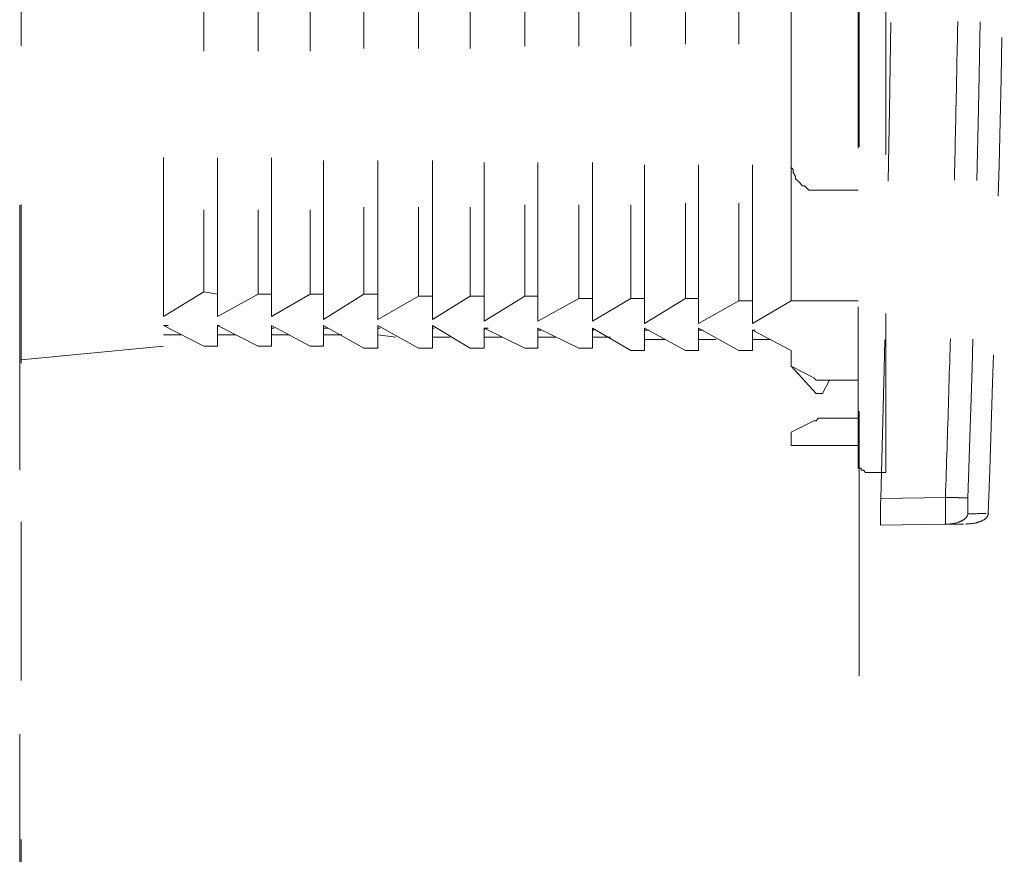
# Model space of a CAD drawing. Units: millimetres. Extents: x 0 to 250, y -250 to 0.
# Drawn here: x 55 to 62, y -135 to -129 of the extents above; entities that cross this region are included whole.
import ezdxf

# ---------------------------------------------------------------- set-up
doc = ezdxf.new("R2010")
doc.units = ezdxf.units.MM
doc.header["$MEASUREMENT"] = 0
for name, pattern in [('AI-Linetype-1283', [2.116667, 1.058333, -1.058333]), ('AI-Linetype-1284', [2.116667, 1.058333, -1.058333]), ('AI-Linetype-1285', [2.116667, 1.058333, -1.058333]), ('AI-Linetype-1286', [2.116667, 1.058333, -1.058333]), ('AI-Linetype-1287', [2.116667, 1.058333, -1.058333]), ('AI-Linetype-1288', [2.116667, 1.058333, -1.058333]), ('AI-Linetype-1289', [2.116667, 1.058333, -1.058333]), ('AI-Linetype-1290', [2.116667, 1.058333, -1.058333]), ('AI-Linetype-1291', [2.116667, 1.058333, -1.058333]), ('AI-Linetype-1292', [2.116667, 1.058333, -1.058333]), ('AI-Linetype-1293', [2.116667, 1.058333, -1.058333]), ('AI-Linetype-1294', [2.116667, 1.058333, -1.058333]), ('AI-Linetype-1295', [2.116667, 1.058333, -1.058333]), ('AI-Linetype-1296', [2.116667, 1.058333, -1.058333]), ('AI-Linetype-1297', [2.116667, 1.058333, -1.058333]), ('AI-Linetype-1298', [2.116667, 1.058333, -1.058333]), ('AI-Linetype-1299', [2.116667, 1.058333, -1.058333]), ('AI-Linetype-1300', [2.116667, 1.058333, -1.058333]), ('AI-Linetype-1301', [2.116667, 1.058333, -1.058333]), ('AI-Linetype-1302', [2.116667, 1.058333, -1.058333]), ('AI-Linetype-1303', [2.116667, 1.058333, -1.058333]), ('AI-Linetype-1304', [2.116667, 1.058333, -1.058333]), ('AI-Linetype-1305', [2.116667, 1.058333, -1.058333]), ('AI-Linetype-1306', [2.116667, 1.058333, -1.058333]), ('AI-Linetype-1307', [2.116667, 1.058333, -1.058333]), ('AI-Linetype-1308', [2.116667, 1.058333, -1.058333]), ('AI-Linetype-1309', [2.116667, 1.058333, -1.058333]), ('AI-Linetype-1310', [2.116667, 1.058333, -1.058333]), ('AI-Linetype-1311', [2.116667, 1.058333, -1.058333]), ('AI-Linetype-1312', [2.116667, 1.058333, -1.058333]), ('AI-Linetype-1313', [2.116667, 1.058333, -1.058333]), ('AI-Linetype-1314', [2.116667, 1.058333, -1.058333]), ('AI-Linetype-1315', [2.116667, 1.058333, -1.058333]), ('AI-Linetype-1316', [2.116667, 1.058333, -1.058333]), ('AI-Linetype-1317', [2.116667, 1.058333, -1.058333]), ('AI-Linetype-1318', [2.116667, 1.058333, -1.058333]), ('AI-Linetype-1319', [2.116667, 1.058333, -1.058333]), ('AI-Linetype-1320', [2.116667, 1.058333, -1.058333]), ('AI-Linetype-1321', [2.116667, 1.058333, -1.058333]), ('AI-Linetype-1322', [2.116667, 1.058333, -1.058333]), ('AI-Linetype-1323', [2.116667, 1.058333, -1.058333]), ('AI-Linetype-1324', [2.116667, 1.058333, -1.058333]), ('AI-Linetype-1325', [2.116667, 1.058333, -1.058333]), ('AI-Linetype-1326', [2.116667, 1.058333, -1.058333]), ('AI-Linetype-1327', [2.116667, 1.058333, -1.058333]), ('AI-Linetype-1328', [2.116667, 1.058333, -1.058333]), ('AI-Linetype-1329', [2.116667, 1.058333, -1.058333]), ('AI-Linetype-1331', [2.116667, 1.058333, -1.058333]), ('AI-Linetype-1332', [2.116667, 1.058333, -1.058333]), ('AI-Linetype-1333', [2.116667, 1.058333, -1.058333]), ('AI-Linetype-1334', [2.116667, 1.058333, -1.058333]), ('AI-Linetype-1335', [2.116667, 1.058333, -1.058333]), ('AI-Linetype-1336', [2.116667, 1.058333, -1.058333]), ('AI-Linetype-1337', [2.116667, 1.058333, -1.058333]), ('AI-Linetype-1362', [2.116667, 1.058333, -1.058333]), ('AI-Linetype-1363', [2.116667, 1.058333, -1.058333]), ('AI-Linetype-1364', [2.116667, 1.058333, -1.058333]), ('AI-Linetype-1365', [2.116667, 1.058333, -1.058333]), ('AI-Linetype-1366', [2.116667, 1.058333, -1.058333]), ('AI-Linetype-1367', [2.116667, 1.058333, -1.058333]), ('AI-Linetype-1369', [2.116667, 1.058333, -1.058333]), ('AI-Linetype-1370', [2.116667, 1.058333, -1.058333]), ('AI-Linetype-1371', [2.116667, 1.058333, -1.058333]), ('AI-Linetype-1372', [2.116667, 1.058333, -1.058333]), ('AI-Linetype-1373', [2.116667, 1.058333, -1.058333]), ('AI-Linetype-1374', [2.116667, 1.058333, -1.058333]), ('AI-Linetype-1375', [2.116667, 1.058333, -1.058333]), ('AI-Linetype-1379', [2.116667, 1.058333, -1.058333]), ('AI-Linetype-1396', [2.116667, 1.058333, -1.058333]), ('AI-Linetype-1397', [2.116667, 1.058333, -1.058333]), ('AI-Linetype-1398', [2.116667, 1.058333, -1.058333]), ('AI-Linetype-1399', [2.116667, 1.058333, -1.058333]), ('AI-Linetype-1400', [2.116667, 1.058333, -1.058333]), ('AI-Linetype-1401', [2.116667, 1.058333, -1.058333]), ('AI-Linetype-1405', [2.116667, 1.058333, -1.058333]), ('AI-Linetype-1406', [2.116667, 1.058333, -1.058333]), ('AI-Linetype-1407', [2.116667, 1.058333, -1.058333]), ('AI-Linetype-1410', [2.116667, 1.058333, -1.058333]), ('AI-Linetype-1411', [2.116667, 1.058333, -1.058333]), ('AI-Linetype-1412', [2.116667, 1.058333, -1.058333]), ('AI-Linetype-1415', [2.116667, 1.058333, -1.058333]), ('AI-Linetype-1416', [2.116667, 1.058333, -1.058333]), ('AI-Linetype-1417', [2.116667, 1.058333, -1.058333]), ('AI-Linetype-1420', [2.116667, 1.058333, -1.058333]), ('AI-Linetype-1421', [2.116667, 1.058333, -1.058333]), ('AI-Linetype-1422', [2.116667, 1.058333, -1.058333]), ('AI-Linetype-1425', [2.116667, 1.058333, -1.058333]), ('AI-Linetype-1426', [2.116667, 1.058333, -1.058333]), ('AI-Linetype-1427', [2.116667, 1.058333, -1.058333]), ('AI-Linetype-1430', [2.116667, 1.058333, -1.058333]), ('AI-Linetype-1431', [2.116667, 1.058333, -1.058333]), ('AI-Linetype-1432', [2.116667, 1.058333, -1.058333]), ('AI-Linetype-1435', [2.116667, 1.058333, -1.058333]), ('AI-Linetype-1436', [2.116667, 1.058333, -1.058333]), ('AI-Linetype-1437', [2.116667, 1.058333, -1.058333]), ('AI-Linetype-1440', [2.116667, 1.058333, -1.058333]), ('AI-Linetype-1441', [2.116667, 1.058333, -1.058333]), ('AI-Linetype-1442', [2.116667, 1.058333, -1.058333]), ('AI-Linetype-1445', [2.116667, 1.058333, -1.058333]), ('AI-Linetype-1446', [2.116667, 1.058333, -1.058333]), ('AI-Linetype-1453', [2.116667, 1.058333, -1.058333]), ('AI-Linetype-1456', [2.116667, 1.058333, -1.058333]), ('AI-Linetype-1457', [2.116667, 1.058333, -1.058333]), ('AI-Linetype-1458', [2.116667, 1.058333, -1.058333]), ('AI-Linetype-1461', [2.116667, 1.058333, -1.058333]), ('AI-Linetype-1462', [2.116667, 1.058333, -1.058333]), ('AI-Linetype-1463', [2.116667, 1.058333, -1.058333]), ('AI-Linetype-1465', [2.116667, 1.058333, -1.058333]), ('AI-Linetype-1472', [2.116667, 1.058333, -1.058333]), ('AI-Linetype-1477', [2.116667, 1.058333, -1.058333]), ('AI-Linetype-1478', [2.116667, 1.058333, -1.058333]), ('AI-Linetype-1479', [2.116667, 1.058333, -1.058333]), ('AI-Linetype-1480', [2.116667, 1.058333, -1.058333]), ('AI-Linetype-1481', [2.116667, 1.058333, -1.058333]), ('AI-Linetype-1482', [2.116667, 1.058333, -1.058333]), ('AI-Linetype-1483', [2.116667, 1.058333, -1.058333]), ('AI-Linetype-1502', [2.116667, 1.058333, -1.058333]), ('AI-Linetype-1503', [2.116667, 1.058333, -1.058333]), ('AI-Linetype-1504', [2.116667, 1.058333, -1.058333]), ('AI-Linetype-1505', [2.116667, 1.058333, -1.058333]), ('AI-Linetype-1506', [2.116667, 1.058333, -1.058333]), ('AI-Linetype-1507', [2.116667, 1.058333, -1.058333]), ('AI-Linetype-1537', [2.116667, 1.058333, -1.058333]), ('AI-Linetype-1538', [2.116667, 1.058333, -1.058333]), ('AI-Linetype-1539', [2.116667, 1.058333, -1.058333]), ('AI-Linetype-1540', [2.116667, 1.058333, -1.058333]), ('AI-Linetype-1541', [2.116667, 1.058333, -1.058333]), ('AI-Linetype-1546', [2.116667, 1.058333, -1.058333]), ('AI-Linetype-1547', [2.116667, 1.058333, -1.058333]), ('AI-Linetype-1548', [2.116667, 1.058333, -1.058333]), ('AI-Linetype-1549', [2.116667, 1.058333, -1.058333]), ('AI-Linetype-1550', [2.116667, 1.058333, -1.058333]), ('AI-Linetype-1551', [2.116667, 1.058333, -1.058333]), ('AI-Linetype-1552', [2.116667, 1.058333, -1.058333]), ('AI-Linetype-1553', [2.116667, 1.058333, -1.058333]), ('AI-Linetype-1554', [2.116667, 1.058333, -1.058333]), ('AI-Linetype-1555', [2.116667, 1.058333, -1.058333]), ('AI-Linetype-1556', [2.116667, 1.058333, -1.058333]), ('AI-Linetype-1557', [2.116667, 1.058333, -1.058333]), ('AI-Linetype-1558', [2.116667, 1.058333, -1.058333]), ('AI-Linetype-1559', [2.116667, 1.058333, -1.058333]), ('AI-Linetype-1560', [2.116667, 1.058333, -1.058333]), ('AI-Linetype-1561', [2.116667, 1.058333, -1.058333]), ('AI-Linetype-1562', [2.116667, 1.058333, -1.058333]), ('AI-Linetype-1563', [2.116667, 1.058333, -1.058333]), ('AI-Linetype-1578', [2.116667, 1.058333, -1.058333]), ('AI-Linetype-1579', [2.116667, 1.058333, -1.058333]), ('AI-Linetype-1580', [2.116667, 1.058333, -1.058333]), ('AI-Linetype-1581', [2.116667, 1.058333, -1.058333]), ('AI-Linetype-2635', [2.116667, 1.058333, -1.058333]), ('AI-Linetype-3475', [2.116667, 1.058333, -1.058333]), ('AI-Linetype-7128', [2.116667, 1.058333, -1.058333]), ('AI-Linetype-7129', [2.116667, 1.058333, -1.058333]), ('AI-Linetype-7131', [2.116667, 1.058333, -1.058333]), ('AI-Linetype-7133', [2.116667, 1.058333, -1.058333]), ('AI-Linetype-7134', [2.116667, 1.058333, -1.058333]), ('AI-Linetype-7137', [2.116667, 1.058333, -1.058333]), ('AI-Linetype-7138', [2.116667, 1.058333, -1.058333]), ('AI-Linetype-7141', [2.116667, 1.058333, -1.058333]), ('AI-Linetype-7142', [2.116667, 1.058333, -1.058333]), ('AI-Linetype-7145', [2.116667, 1.058333, -1.058333]), ('AI-Linetype-7146', [2.116667, 1.058333, -1.058333]), ('AI-Linetype-7147', [2.116667, 1.058333, -1.058333]), ('AI-Linetype-7149', [2.116667, 1.058333, -1.058333]), ('AI-Linetype-7151', [2.116667, 1.058333, -1.058333]), ('AI-Linetype-7153', [2.116667, 1.058333, -1.058333]), ('AI-Linetype-8709', [3.527778, 1.763889, -1.763889])]:
    doc.linetypes.add(name, pattern=pattern)
doc.layers.add('Layer 1', color=7, linetype='Continuous', lineweight=0)

msp = doc.modelspace()

# ---------------------------------------------------------------- linework, layer by layer
at = {"layer": 'Layer 1', "color": 0, "linetype": 'AI-Linetype-8709', "lineweight": 18}
for p, q in [((55.0787, -91.7155), (55.0787, -214.7975)), ((60.6798, -214.7975), (60.6798, -91.7155))]:
    msp.add_line(p, q, dxfattribs=at)
at = {"layer": 'Layer 1', "color": 0, "linetype": 'AI-Linetype-3475', "lineweight": 15}
msp.add_line((55.0881, -212.0083), (55.0881, -109.9206), dxfattribs=at)
at = {"layer": 'Layer 1', "color": 0, "linetype": 'AI-Linetype-1465', "lineweight": 15}
msp.add_line((56.0378, -119.6198), (56.0378, -131.4603), dxfattribs=at)
at = {"layer": 'Layer 1', "color": 0, "linetype": 'AI-Linetype-1397', "lineweight": 15}
msp.add_line((60.6736, -132.2578), (60.6736, -119.5737), dxfattribs=at)
at = {"layer": 'Layer 1', "color": 0, "linetype": 'AI-Linetype-1396', "lineweight": 15}
msp.add_line((60.8566, -132.3025), (60.8566, -119.6326), dxfattribs=at)
at = {"layer": 'Layer 1', "color": 0, "linetype": 'AI-Linetype-1461', "lineweight": 15}
msp.add_line((56.3987, -131.2632), (56.3987, -119.8157), dxfattribs=at)
at = {"layer": 'Layer 1', "color": 0, "linetype": 'AI-Linetype-1456', "lineweight": 15}
msp.add_line((56.7596, -131.2632), (56.7596, -119.8016), dxfattribs=at)
at = {"layer": 'Layer 1', "color": 0, "linetype": 'AI-Linetype-1445', "lineweight": 15}
msp.add_line((57.1052, -131.2824), (57.1052, -119.8016), dxfattribs=at)
at = {"layer": 'Layer 1', "color": 0, "linetype": 'AI-Linetype-1440', "lineweight": 15}
msp.add_line((57.4674, -131.2824), (57.4674, -119.8016), dxfattribs=at)
at = {"layer": 'Layer 1', "color": 0, "linetype": 'AI-Linetype-1435', "lineweight": 15}
msp.add_line((57.8322, -131.2824), (57.8322, -119.7836), dxfattribs=at)
at = {"layer": 'Layer 1', "color": 0, "linetype": 'AI-Linetype-1430', "lineweight": 15}
msp.add_line((58.1765, -131.2939), (58.1765, -119.7836), dxfattribs=at)
at = {"layer": 'Layer 1', "color": 0, "linetype": 'AI-Linetype-1425', "lineweight": 15}
msp.add_line((58.5348, -131.2939), (58.5348, -119.7836), dxfattribs=at)
at = {"layer": 'Layer 1', "color": 0, "linetype": 'AI-Linetype-1420', "lineweight": 15}
msp.add_line((58.9009, -131.2939), (58.9009, -119.7696), dxfattribs=at)
at = {"layer": 'Layer 1', "color": 0, "linetype": 'AI-Linetype-1415', "lineweight": 15}
msp.add_line((59.2465, -131.3093), (59.2465, -119.7696), dxfattribs=at)
at = {"layer": 'Layer 1', "color": 0, "linetype": 'AI-Linetype-1410', "lineweight": 15}
msp.add_line((59.6074, -131.3093), (59.6074, -119.7696), dxfattribs=at)
at = {"layer": 'Layer 1', "color": 0, "linetype": 'AI-Linetype-1405', "lineweight": 15}
msp.add_line((59.9684, -131.3093), (59.9684, -119.7542), dxfattribs=at)
at = {"layer": 'Layer 1', "color": 0, "linetype": 'AI-Linetype-1427', "lineweight": 15}
msp.add_line((58.4478, -119.9347), (58.4478, -131.1276), dxfattribs=at)
at = {"layer": 'Layer 1', "color": 0, "linetype": 'AI-Linetype-1422', "lineweight": 15}
msp.add_line((58.8087, -119.9347), (58.8087, -131.1429), dxfattribs=at)
at = {"layer": 'Layer 1', "color": 0, "linetype": 'AI-Linetype-1417', "lineweight": 15}
msp.add_line((59.1569, -119.9347), (59.1569, -131.1429), dxfattribs=at)
at = {"layer": 'Layer 1', "color": 0, "linetype": 'AI-Linetype-1412', "lineweight": 15}
msp.add_line((59.5204, -119.9232), (59.5204, -131.1429), dxfattribs=at)
at = {"layer": 'Layer 1', "color": 0, "linetype": 'AI-Linetype-1407', "lineweight": 15}
msp.add_line((59.8775, -119.9232), (59.8775, -131.1583), dxfattribs=at)
at = {"layer": 'Layer 1', "color": 0, "linetype": 'AI-Linetype-1463', "lineweight": 15}
msp.add_line((56.3078, -119.9679), (56.3078, -131.0981), dxfattribs=at)
at = {"layer": 'Layer 1', "color": 0, "linetype": 'AI-Linetype-1458', "lineweight": 15}
msp.add_line((56.67, -119.9679), (56.67, -131.1148), dxfattribs=at)
at = {"layer": 'Layer 1', "color": 0, "linetype": 'AI-Linetype-1453', "lineweight": 15}
msp.add_line((57.0169, -119.9679), (57.0169, -131.1148), dxfattribs=at)
at = {"layer": 'Layer 1', "color": 0, "linetype": 'AI-Linetype-1442', "lineweight": 15}
msp.add_line((57.374, -119.9501), (57.374, -131.1148), dxfattribs=at)
at = {"layer": 'Layer 1', "color": 0, "linetype": 'AI-Linetype-1437', "lineweight": 15}
msp.add_line((57.7387, -119.9501), (57.7387, -131.1276), dxfattribs=at)
at = {"layer": 'Layer 1', "color": 0, "linetype": 'AI-Linetype-1432', "lineweight": 15}
msp.add_line((58.083, -119.9501), (58.083, -131.1276), dxfattribs=at)
at = {"layer": 'Layer 1', "color": 0, "linetype": 'AI-Linetype-1398', "lineweight": 15}
msp.add_line((60.2256, -130.2406), (60.2256, -121.6817), dxfattribs=at)
at = {"layer": 'Layer 1', "color": 0, "linetype": 'AI-Linetype-1401', "lineweight": 15}
msp.add_line((60.2256, -130.2406), (60.2256, -131.1583), dxfattribs=at)
at = {"layer": 'Layer 1', "color": 0, "linetype": 'AI-Linetype-1550', "lineweight": 15}
msp.add_line((60.2256, -130.2406), (60.2256, -130.2688), dxfattribs=at)
at = {"layer": 'Layer 1', "color": 0, "linetype": 'AI-Linetype-1551', "lineweight": 15}
msp.add_line((60.2256, -130.2688), (60.2385, -130.2841), dxfattribs=at)
at = {"layer": 'Layer 1', "color": 0, "linetype": 'AI-Linetype-1552', "lineweight": 15}
msp.add_line((60.2385, -130.2841), (60.2385, -130.302), dxfattribs=at)
at = {"layer": 'Layer 1', "color": 0, "linetype": 'AI-Linetype-1553', "lineweight": 15}
msp.add_line((60.2385, -130.302), (60.2538, -130.3301), dxfattribs=at)
at = {"layer": 'Layer 1', "color": 0, "linetype": 'AI-Linetype-1554', "lineweight": 15}
msp.add_line((60.2538, -130.3301), (60.2538, -130.3442), dxfattribs=at)
at = {"layer": 'Layer 1', "color": 0, "linetype": 'AI-Linetype-1555', "lineweight": 15}
msp.add_line((60.2538, -130.3442), (60.2704, -130.3584), dxfattribs=at)
at = {"layer": 'Layer 1', "color": 0, "linetype": 'AI-Linetype-1556', "lineweight": 15}
msp.add_line((60.2704, -130.3584), (60.287, -130.3762), dxfattribs=at)
at = {"layer": 'Layer 1', "color": 0, "linetype": 'AI-Linetype-1557', "lineweight": 15}
msp.add_line((60.287, -130.3762), (60.2999, -130.3929), dxfattribs=at)
at = {"layer": 'Layer 1', "color": 0, "linetype": 'AI-Linetype-1558', "lineweight": 15}
msp.add_line((60.2999, -130.3929), (60.3139, -130.3929), dxfattribs=at)
at = {"layer": 'Layer 1', "color": 0, "linetype": 'AI-Linetype-1559', "lineweight": 15}
msp.add_line((60.3139, -130.3929), (60.3293, -130.4069), dxfattribs=at)
at = {"layer": 'Layer 1', "color": 0, "linetype": 'AI-Linetype-1560', "lineweight": 15}
msp.add_line((60.3293, -130.4069), (60.3446, -130.4211), dxfattribs=at)
at = {"layer": 'Layer 1', "color": 0, "linetype": 'AI-Linetype-1561', "lineweight": 15}
msp.add_line((60.3446, -130.4211), (60.3767, -130.4211), dxfattribs=at)
at = {"layer": 'Layer 1', "color": 0, "linetype": 'AI-Linetype-1562', "lineweight": 15}
msp.add_line((60.3767, -130.4211), (60.3921, -130.4211), dxfattribs=at)
at = {"layer": 'Layer 1', "color": 0, "linetype": 'AI-Linetype-1563', "lineweight": 15}
msp.add_line((60.3921, -130.4211), (60.4061, -130.4211), dxfattribs=at)
at = {"layer": 'Layer 1', "color": 0, "linetype": 'AI-Linetype-1331', "lineweight": 15}
msp.add_line((60.6736, -130.4211), (60.4061, -130.4211), dxfattribs=at)
at = {"layer": 'Layer 1', "color": 0, "linetype": 'AI-Linetype-1507', "lineweight": 15}
msp.add_line((56.0378, -131.2632), (56.3078, -131.0981), dxfattribs=at)
at = {"layer": 'Layer 1', "color": 0, "linetype": 'AI-Linetype-1294', "lineweight": 15}
msp.add_line((56.3078, -131.0981), (56.3987, -131.1148), dxfattribs=at)
at = {"layer": 'Layer 1', "color": 0, "linetype": 'AI-Linetype-1506', "lineweight": 15}
msp.add_line((56.3987, -131.2632), (56.67, -131.1148), dxfattribs=at)
at = {"layer": 'Layer 1', "color": 0, "linetype": 'AI-Linetype-1293', "lineweight": 15}
msp.add_line((56.67, -131.1148), (56.7596, -131.1148), dxfattribs=at)
at = {"layer": 'Layer 1', "color": 0, "linetype": 'AI-Linetype-1505', "lineweight": 15}
msp.add_line((56.7596, -131.2632), (57.0169, -131.1148), dxfattribs=at)
at = {"layer": 'Layer 1', "color": 0, "linetype": 'AI-Linetype-1292', "lineweight": 15}
msp.add_line((57.0169, -131.1148), (57.1052, -131.1148), dxfattribs=at)
at = {"layer": 'Layer 1', "color": 0, "linetype": 'AI-Linetype-1504', "lineweight": 15}
msp.add_line((57.1052, -131.2824), (57.374, -131.1148), dxfattribs=at)
at = {"layer": 'Layer 1', "color": 0, "linetype": 'AI-Linetype-1291', "lineweight": 15}
msp.add_line((57.374, -131.1148), (57.4674, -131.1148), dxfattribs=at)
at = {"layer": 'Layer 1', "color": 0, "linetype": 'AI-Linetype-1503', "lineweight": 15}
msp.add_line((57.4674, -131.2824), (57.7387, -131.1276), dxfattribs=at)
at = {"layer": 'Layer 1', "color": 0, "linetype": 'AI-Linetype-1289', "lineweight": 15}
msp.add_line((57.7387, -131.1276), (57.8322, -131.1276), dxfattribs=at)
at = {"layer": 'Layer 1', "color": 0, "linetype": 'AI-Linetype-1502', "lineweight": 15}
msp.add_line((57.8322, -131.2824), (58.083, -131.1276), dxfattribs=at)
at = {"layer": 'Layer 1', "color": 0, "linetype": 'AI-Linetype-1290', "lineweight": 15}
msp.add_line((58.083, -131.1276), (58.1765, -131.1276), dxfattribs=at)
at = {"layer": 'Layer 1', "color": 0, "linetype": 'AI-Linetype-1483', "lineweight": 15}
msp.add_line((58.1765, -131.2939), (58.4478, -131.1276), dxfattribs=at)
at = {"layer": 'Layer 1', "color": 0, "linetype": 'AI-Linetype-1288', "lineweight": 15}
msp.add_line((58.4478, -131.1276), (58.5348, -131.1276), dxfattribs=at)
at = {"layer": 'Layer 1', "color": 0, "linetype": 'AI-Linetype-1482', "lineweight": 15}
msp.add_line((58.5348, -131.2939), (58.8087, -131.1429), dxfattribs=at)
at = {"layer": 'Layer 1', "color": 0, "linetype": 'AI-Linetype-1287', "lineweight": 15}
msp.add_line((58.8087, -131.1429), (58.9009, -131.1429), dxfattribs=at)
at = {"layer": 'Layer 1', "color": 0, "linetype": 'AI-Linetype-1481', "lineweight": 15}
msp.add_line((58.9009, -131.2939), (59.1569, -131.1429), dxfattribs=at)
at = {"layer": 'Layer 1', "color": 0, "linetype": 'AI-Linetype-1286', "lineweight": 15}
msp.add_line((59.1569, -131.1429), (59.2465, -131.1429), dxfattribs=at)
at = {"layer": 'Layer 1', "color": 0, "linetype": 'AI-Linetype-1480', "lineweight": 15}
msp.add_line((59.2465, -131.3093), (59.5204, -131.1429), dxfattribs=at)
at = {"layer": 'Layer 1', "color": 0, "linetype": 'AI-Linetype-1285', "lineweight": 15}
msp.add_line((59.5204, -131.1429), (59.6074, -131.1429), dxfattribs=at)
at = {"layer": 'Layer 1', "color": 0, "linetype": 'AI-Linetype-1479', "lineweight": 15}
msp.add_line((59.6074, -131.3093), (59.8775, -131.1583), dxfattribs=at)
at = {"layer": 'Layer 1', "color": 0, "linetype": 'AI-Linetype-1284', "lineweight": 15}
msp.add_line((59.8775, -131.1583), (59.9684, -131.1583), dxfattribs=at)
at = {"layer": 'Layer 1', "color": 0, "linetype": 'AI-Linetype-1478', "lineweight": 15}
msp.add_line((59.9684, -131.3093), (60.2256, -131.1583), dxfattribs=at)
at = {"layer": 'Layer 1', "color": 0, "linetype": 'AI-Linetype-1283', "lineweight": 15}
msp.add_line((60.2256, -131.1583), (60.6736, -131.1583), dxfattribs=at)
at = {"layer": 'Layer 1', "color": 0, "linetype": 'AI-Linetype-1306', "lineweight": 15}
msp.add_line((56.0378, -131.3234), (56.0685, -131.3234), dxfattribs=at)
at = {"layer": 'Layer 1', "color": 0, "linetype": 'AI-Linetype-1375', "lineweight": 15}
msp.add_line((56.0378, -131.3234), (56.3078, -131.4603), dxfattribs=at)
at = {"layer": 'Layer 1', "color": 0, "linetype": 'AI-Linetype-1305', "lineweight": 15}
msp.add_line((56.3987, -131.3234), (56.4114, -131.3234), dxfattribs=at)
at = {"layer": 'Layer 1', "color": 0, "linetype": 'AI-Linetype-1374', "lineweight": 15}
msp.add_line((56.3987, -131.3234), (56.67, -131.4603), dxfattribs=at)
at = {"layer": 'Layer 1', "color": 0, "linetype": 'AI-Linetype-1462', "lineweight": 15}
msp.add_line((56.3987, -131.3234), (56.3987, -131.4603), dxfattribs=at)
at = {"layer": 'Layer 1', "color": 0, "linetype": 'AI-Linetype-1373', "lineweight": 15}
msp.add_line((56.7596, -131.3234), (57.0169, -131.4603), dxfattribs=at)
at = {"layer": 'Layer 1', "color": 0, "linetype": 'AI-Linetype-1457', "lineweight": 15}
msp.add_line((56.7596, -131.3234), (56.7596, -131.4603), dxfattribs=at)
at = {"layer": 'Layer 1', "color": 0, "linetype": 'AI-Linetype-1304', "lineweight": 15}
msp.add_line((56.7596, -131.34), (56.7763, -131.34), dxfattribs=at)
at = {"layer": 'Layer 1', "color": 0, "linetype": 'AI-Linetype-1372', "lineweight": 15}
msp.add_line((57.1052, -131.3234), (57.374, -131.4744), dxfattribs=at)
at = {"layer": 'Layer 1', "color": 0, "linetype": 'AI-Linetype-1446', "lineweight": 15}
msp.add_line((57.1052, -131.3234), (57.1052, -131.4603), dxfattribs=at)
at = {"layer": 'Layer 1', "color": 0, "linetype": 'AI-Linetype-1303', "lineweight": 15}
msp.add_line((57.1052, -131.34), (57.1372, -131.34), dxfattribs=at)
at = {"layer": 'Layer 1', "color": 0, "linetype": 'AI-Linetype-1371', "lineweight": 15}
msp.add_line((57.4674, -131.3234), (57.7387, -131.4744), dxfattribs=at)
at = {"layer": 'Layer 1', "color": 0, "linetype": 'AI-Linetype-1441', "lineweight": 15}
msp.add_line((57.4674, -131.3234), (57.4674, -131.4744), dxfattribs=at)
at = {"layer": 'Layer 1', "color": 0, "linetype": 'AI-Linetype-1302', "lineweight": 15}
msp.add_line((57.4674, -131.34), (57.4828, -131.34), dxfattribs=at)
at = {"layer": 'Layer 1', "color": 0, "linetype": 'AI-Linetype-1370', "lineweight": 15}
msp.add_line((57.8322, -131.3234), (58.083, -131.4744), dxfattribs=at)
at = {"layer": 'Layer 1', "color": 0, "linetype": 'AI-Linetype-1436', "lineweight": 15}
msp.add_line((57.8322, -131.3234), (57.8322, -131.4744), dxfattribs=at)
at = {"layer": 'Layer 1', "color": 0, "linetype": 'AI-Linetype-1301', "lineweight": 15}
msp.add_line((57.8322, -131.34), (57.8437, -131.34), dxfattribs=at)
at = {"layer": 'Layer 1', "color": 0, "linetype": 'AI-Linetype-1300', "lineweight": 15}
msp.add_line((58.1765, -131.34), (58.2034, -131.34), dxfattribs=at)
at = {"layer": 'Layer 1', "color": 0, "linetype": 'AI-Linetype-1369', "lineweight": 15}
msp.add_line((58.1765, -131.34), (58.4478, -131.4744), dxfattribs=at)
at = {"layer": 'Layer 1', "color": 0, "linetype": 'AI-Linetype-1431', "lineweight": 15}
msp.add_line((58.1765, -131.34), (58.1765, -131.4744), dxfattribs=at)
at = {"layer": 'Layer 1', "color": 0, "linetype": 'AI-Linetype-1366', "lineweight": 15}
msp.add_line((58.5348, -131.34), (58.8087, -131.4744), dxfattribs=at)
at = {"layer": 'Layer 1', "color": 0, "linetype": 'AI-Linetype-1426', "lineweight": 15}
msp.add_line((58.5348, -131.34), (58.5348, -131.4744), dxfattribs=at)
at = {"layer": 'Layer 1', "color": 0, "linetype": 'AI-Linetype-1299', "lineweight": 15}
msp.add_line((58.5348, -131.3554), (58.5566, -131.3554), dxfattribs=at)
at = {"layer": 'Layer 1', "color": 0, "linetype": 'AI-Linetype-1365', "lineweight": 15}
msp.add_line((58.9009, -131.34), (59.1569, -131.4898), dxfattribs=at)
at = {"layer": 'Layer 1', "color": 0, "linetype": 'AI-Linetype-1421', "lineweight": 15}
msp.add_line((58.9009, -131.34), (58.9009, -131.4744), dxfattribs=at)
at = {"layer": 'Layer 1', "color": 0, "linetype": 'AI-Linetype-1298', "lineweight": 15}
msp.add_line((58.9009, -131.3554), (58.9099, -131.3554), dxfattribs=at)
at = {"layer": 'Layer 1', "color": 0, "linetype": 'AI-Linetype-1364', "lineweight": 15}
msp.add_line((59.2465, -131.34), (59.5204, -131.4898), dxfattribs=at)
at = {"layer": 'Layer 1', "color": 0, "linetype": 'AI-Linetype-1416', "lineweight": 15}
msp.add_line((59.2465, -131.34), (59.2465, -131.4898), dxfattribs=at)
at = {"layer": 'Layer 1', "color": 0, "linetype": 'AI-Linetype-1297', "lineweight": 15}
msp.add_line((59.2465, -131.3554), (59.2772, -131.3554), dxfattribs=at)
at = {"layer": 'Layer 1', "color": 0, "linetype": 'AI-Linetype-1363', "lineweight": 15}
msp.add_line((59.6074, -131.34), (59.8775, -131.4898), dxfattribs=at)
at = {"layer": 'Layer 1', "color": 0, "linetype": 'AI-Linetype-1411', "lineweight": 15}
msp.add_line((59.6074, -131.34), (59.6074, -131.4898), dxfattribs=at)
at = {"layer": 'Layer 1', "color": 0, "linetype": 'AI-Linetype-1296', "lineweight": 15}
msp.add_line((59.6074, -131.3554), (59.6395, -131.3554), dxfattribs=at)
at = {"layer": 'Layer 1', "color": 0, "linetype": 'AI-Linetype-1295', "lineweight": 15}
msp.add_line((59.9684, -131.3554), (59.9863, -131.3554), dxfattribs=at)
at = {"layer": 'Layer 1', "color": 0, "linetype": 'AI-Linetype-1362', "lineweight": 15}
msp.add_line((59.9684, -131.3554), (60.2256, -131.4898), dxfattribs=at)
at = {"layer": 'Layer 1', "color": 0, "linetype": 'AI-Linetype-1406', "lineweight": 15}
msp.add_line((59.9684, -131.3554), (59.9684, -131.4898), dxfattribs=at)
at = {"layer": 'Layer 1', "color": 0, "linetype": 'AI-Linetype-1318', "lineweight": 15}
msp.add_line((56.0378, -131.3849), (56.1567, -131.3849), dxfattribs=at)
at = {"layer": 'Layer 1', "color": 0, "linetype": 'AI-Linetype-1317', "lineweight": 15}
msp.add_line((56.3987, -131.3849), (56.519, -131.3849), dxfattribs=at)
at = {"layer": 'Layer 1', "color": 0, "linetype": 'AI-Linetype-1316', "lineweight": 15}
msp.add_line((56.7596, -131.3849), (56.8786, -131.3849), dxfattribs=at)
at = {"layer": 'Layer 1', "color": 0, "linetype": 'AI-Linetype-1315', "lineweight": 15}
msp.add_line((57.1052, -131.3849), (57.2281, -131.3849), dxfattribs=at)
at = {"layer": 'Layer 1', "color": 0, "linetype": 'AI-Linetype-1314', "lineweight": 15}
msp.add_line((57.4674, -131.3849), (57.5877, -131.4002), dxfattribs=at)
at = {"layer": 'Layer 1', "color": 0, "linetype": 'AI-Linetype-1313', "lineweight": 15}
msp.add_line((57.8322, -131.4002), (57.9512, -131.4002), dxfattribs=at)
at = {"layer": 'Layer 1', "color": 0, "linetype": 'AI-Linetype-1312', "lineweight": 15}
msp.add_line((58.1765, -131.4002), (58.2955, -131.4002), dxfattribs=at)
at = {"layer": 'Layer 1', "color": 0, "linetype": 'AI-Linetype-1311', "lineweight": 15}
msp.add_line((58.5348, -131.4002), (58.6577, -131.4002), dxfattribs=at)
at = {"layer": 'Layer 1', "color": 0, "linetype": 'AI-Linetype-1310', "lineweight": 15}
msp.add_line((58.9009, -131.4002), (59.0212, -131.4002), dxfattribs=at)
at = {"layer": 'Layer 1', "color": 0, "linetype": 'AI-Linetype-1309', "lineweight": 15}
msp.add_line((59.2465, -131.4156), (59.3834, -131.4156), dxfattribs=at)
at = {"layer": 'Layer 1', "color": 0, "linetype": 'AI-Linetype-1308', "lineweight": 15}
msp.add_line((59.6074, -131.4156), (59.7252, -131.4156), dxfattribs=at)
at = {"layer": 'Layer 1', "color": 0, "linetype": 'AI-Linetype-1307', "lineweight": 15}
msp.add_line((59.9684, -131.4156), (60.0899, -131.4156), dxfattribs=at)
at = {"layer": 'Layer 1', "color": 0, "linetype": 'AI-Linetype-1337', "lineweight": 15}
msp.add_line((55.0881, -131.5525), (56.0378, -131.4603), dxfattribs=at)
at = {"layer": 'Layer 1', "color": 0, "linetype": 'AI-Linetype-1329', "lineweight": 15}
msp.add_line((56.3078, -131.4603), (56.3987, -131.4603), dxfattribs=at)
at = {"layer": 'Layer 1', "color": 0, "linetype": 'AI-Linetype-1328', "lineweight": 15}
msp.add_line((56.67, -131.4603), (56.7596, -131.4603), dxfattribs=at)
at = {"layer": 'Layer 1', "color": 0, "linetype": 'AI-Linetype-1327', "lineweight": 15}
msp.add_line((57.0169, -131.4603), (57.1052, -131.4603), dxfattribs=at)
at = {"layer": 'Layer 1', "color": 0, "linetype": 'AI-Linetype-1326', "lineweight": 15}
msp.add_line((57.374, -131.4744), (57.4674, -131.4744), dxfattribs=at)
at = {"layer": 'Layer 1', "color": 0, "linetype": 'AI-Linetype-1325', "lineweight": 15}
msp.add_line((57.7387, -131.4744), (57.8322, -131.4744), dxfattribs=at)
at = {"layer": 'Layer 1', "color": 0, "linetype": 'AI-Linetype-1323', "lineweight": 15}
msp.add_line((58.083, -131.4744), (58.1765, -131.4744), dxfattribs=at)
at = {"layer": 'Layer 1', "color": 0, "linetype": 'AI-Linetype-1324', "lineweight": 15}
msp.add_line((58.4478, -131.4744), (58.5348, -131.4744), dxfattribs=at)
at = {"layer": 'Layer 1', "color": 0, "linetype": 'AI-Linetype-1322', "lineweight": 15}
msp.add_line((58.8087, -131.4744), (58.9009, -131.4744), dxfattribs=at)
at = {"layer": 'Layer 1', "color": 0, "linetype": 'AI-Linetype-1321', "lineweight": 15}
msp.add_line((59.1569, -131.4898), (59.2465, -131.4898), dxfattribs=at)
at = {"layer": 'Layer 1', "color": 0, "linetype": 'AI-Linetype-1320', "lineweight": 15}
msp.add_line((59.5204, -131.4898), (59.6074, -131.4898), dxfattribs=at)
at = {"layer": 'Layer 1', "color": 0, "linetype": 'AI-Linetype-1319', "lineweight": 15}
msp.add_line((59.8775, -131.4898), (59.9684, -131.4898), dxfattribs=at)
at = {"layer": 'Layer 1', "color": 0, "linetype": 'AI-Linetype-1399', "lineweight": 15}
msp.add_line((60.2256, -131.5935), (60.2256, -131.4898), dxfattribs=at)
at = {"layer": 'Layer 1', "color": 0, "linetype": 'AI-Linetype-1367', "lineweight": 15}
msp.add_line((60.2256, -131.5935), (60.3767, -131.6728), dxfattribs=at)
at = {"layer": 'Layer 1', "color": 0, "linetype": 'AI-Linetype-1379', "lineweight": 15}
msp.add_line((60.3921, -131.7777), (60.2256, -131.5935), dxfattribs=at)
at = {"layer": 'Layer 1', "color": 0, "linetype": 'AI-Linetype-1578', "lineweight": 15}
msp.add_line((60.3767, -131.6728), (60.3921, -131.6882), dxfattribs=at)
at = {"layer": 'Layer 1', "color": 0, "linetype": 'AI-Linetype-1579', "lineweight": 15}
msp.add_line((60.3921, -131.6882), (60.4061, -131.6882), dxfattribs=at)
at = {"layer": 'Layer 1', "color": 0, "linetype": 'AI-Linetype-1580', "lineweight": 15}
msp.add_line((60.4061, -131.6882), (60.4342, -131.6882), dxfattribs=at)
at = {"layer": 'Layer 1', "color": 0, "linetype": 'AI-Linetype-1472', "lineweight": 15}
msp.add_line((60.4342, -131.7777), (60.4803, -131.6882), dxfattribs=at)
at = {"layer": 'Layer 1', "color": 0, "linetype": 'AI-Linetype-1581', "lineweight": 15}
msp.add_line((60.4342, -131.6882), (60.4496, -131.6882), dxfattribs=at)
at = {"layer": 'Layer 1', "color": 0, "linetype": 'AI-Linetype-1332', "lineweight": 15}
msp.add_line((60.4496, -131.6882), (60.6736, -131.6882), dxfattribs=at)
at = {"layer": 'Layer 1', "color": 0, "linetype": 'AI-Linetype-1333', "lineweight": 15}
msp.add_line((60.3921, -131.7777), (60.4342, -131.7777), dxfattribs=at)
at = {"layer": 'Layer 1', "color": 0, "linetype": 'AI-Linetype-1477', "lineweight": 15}
msp.add_line((60.2256, -132.0338), (60.3767, -131.9582), dxfattribs=at)
at = {"layer": 'Layer 1', "color": 0, "linetype": 'AI-Linetype-1549', "lineweight": 15}
msp.add_line((60.3921, -131.9582), (60.3767, -131.9582), dxfattribs=at)
at = {"layer": 'Layer 1', "color": 0, "linetype": 'AI-Linetype-1548', "lineweight": 15}
msp.add_line((60.4061, -131.9404), (60.3921, -131.9582), dxfattribs=at)
at = {"layer": 'Layer 1', "color": 0, "linetype": 'AI-Linetype-1547', "lineweight": 15}
msp.add_line((60.4342, -131.9404), (60.4061, -131.9404), dxfattribs=at)
at = {"layer": 'Layer 1', "color": 0, "linetype": 'AI-Linetype-1546', "lineweight": 15}
msp.add_line((60.4496, -131.9404), (60.4342, -131.9404), dxfattribs=at)
at = {"layer": 'Layer 1', "color": 0, "linetype": 'AI-Linetype-1334', "lineweight": 15}
msp.add_line((60.6736, -131.9404), (60.4496, -131.9404), dxfattribs=at)
at = {"layer": 'Layer 1', "color": 0, "linetype": 'AI-Linetype-1400', "lineweight": 15}
msp.add_line((60.2256, -132.1246), (60.2256, -132.0338), dxfattribs=at)
at = {"layer": 'Layer 1', "color": 0, "linetype": 'AI-Linetype-1335', "lineweight": 15}
msp.add_line((60.6736, -132.1246), (60.2256, -132.1246), dxfattribs=at)
at = {"layer": 'Layer 1', "color": 0, "linetype": 'AI-Linetype-1537', "lineweight": 15}
msp.add_line((60.6736, -132.2578), (60.6736, -132.2756), dxfattribs=at)
at = {"layer": 'Layer 1', "color": 0, "linetype": 'AI-Linetype-1538', "lineweight": 15}
msp.add_line((60.6736, -132.2756), (60.6928, -132.2756), dxfattribs=at)
at = {"layer": 'Layer 1', "color": 0, "linetype": 'AI-Linetype-1539', "lineweight": 15}
msp.add_line((60.6928, -132.2756), (60.6928, -132.2871), dxfattribs=at)
at = {"layer": 'Layer 1', "color": 0, "linetype": 'AI-Linetype-1540', "lineweight": 15}
msp.add_line((60.6928, -132.2871), (60.7081, -132.2871), dxfattribs=at)
at = {"layer": 'Layer 1', "color": 0, "linetype": 'AI-Linetype-1541', "lineweight": 15}
msp.add_line((60.7081, -132.2871), (60.721, -132.3025), dxfattribs=at)
at = {"layer": 'Layer 1', "color": 0, "linetype": 'AI-Linetype-1336', "lineweight": 15}
msp.add_line((60.721, -132.3025), (60.8566, -132.3025), dxfattribs=at)
at = {"layer": 'Layer 1', "color": 0, "linetype": 'AI-Linetype-7141', "lineweight": 15}
msp.add_line((61.2548, -132.4707), (60.8233, -132.476), dxfattribs=at)
at = {"layer": 'Layer 1', "color": 0, "linetype": 'AI-Linetype-7137', "lineweight": 15}
msp.add_line((61.2539, -132.649), (60.8222, -132.6543), dxfattribs=at)
at = {"layer": 'Layer 1', "color": 0, "linetype": 'AI-Linetype-7151', "lineweight": 15}
msp.add_line((61.2514, -132.6457), (61.2803, -132.6477), dxfattribs=at)
at = {"layer": 'Layer 1', "color": 0, "linetype": 'AI-Linetype-7138', "lineweight": 15}
for p, q in [((61.2539, -132.649), (61.2541, -132.6474)), ((61.2541, -132.6474), (61.2542, -132.6453))]:
    msp.add_line(p, q, dxfattribs=at)
at = {"layer": 'Layer 1', "color": 0, "linetype": 'AI-Linetype-7147', "lineweight": 15}
msp.add_open_spline([(60.8233, -132.476), (60.9521, -127.868), (60.9521, -123.2594), (60.8233, -118.6515)], degree=3, dxfattribs=at)
at = {"layer": 'Layer 1', "color": 0, "linetype": 'AI-Linetype-7142', "lineweight": 15}
msp.add_open_spline([(61.2548, -132.4707), (61.262, -132.2515), (61.2691, -132.0322), (61.2758, -131.813), (61.2825, -131.5937), (61.2888, -131.3744), (61.2947, -131.1551), (61.3006, -130.9358), (61.3062, -130.7166), (61.3115, -130.4973), (61.3167, -130.278), (61.3216, -130.0587), (61.3262, -129.8395), (61.3307, -129.6202), (61.3349, -129.401), (61.3388, -129.1817), (61.3426, -128.9624), (61.3461, -128.7431), (61.3493, -128.5239), (61.3524, -128.3046), (61.3552, -128.0853), (61.3576, -127.8661), (61.3601, -127.6468), (61.3622, -127.4275), (61.364, -127.2082), (61.3657, -126.989), (61.3671, -126.7697), (61.3681, -126.5505), (61.3692, -126.3312), (61.3699, -126.1119), (61.3702, -125.8926), (61.3706, -125.6734), (61.3706, -125.4541), (61.3702, -125.2348), (61.3699, -125.0155), (61.3692, -124.7962), (61.3681, -124.577), (61.3671, -124.3577), (61.3657, -124.1385), (61.364, -123.9192), (61.3622, -123.6999), (61.3601, -123.4806), (61.3576, -123.2614), (61.3552, -123.0421), (61.3524, -122.8229), (61.3493, -122.6036), (61.3461, -122.3843), (61.3426, -122.165), (61.3388, -121.9457), (61.3349, -121.7265), (61.3307, -121.5072), (61.3262, -121.288), (61.3216, -121.0687), (61.3167, -120.8494), (61.3115, -120.6301), (61.3062, -120.4109), (61.3006, -120.1916), (61.2947, -119.9724), (61.2888, -119.753), (61.2825, -119.5337), (61.2758, -119.3145), (61.2691, -119.0952), (61.262, -118.876), (61.2548, -118.6567)], degree=3, knots=[0, 0, 0, 0, 1, 1, 1, 2, 2, 2, 3, 3, 3, 4, 4, 4, 5, 5, 5, 6, 6, 6, 7, 7, 7, 8, 8, 8, 9, 9, 9, 10, 10, 10, 11, 11, 11, 12, 12, 12, 13, 13, 13, 14, 14, 14, 15, 15, 15, 16, 16, 16, 17, 17, 17, 18, 18, 18, 19, 19, 19, 20, 20, 20, 21, 21, 21, 21], dxfattribs=at)
at = {"layer": 'Layer 1', "color": 0, "linetype": 'AI-Linetype-7145', "lineweight": 15}
msp.add_open_spline([(61.405, -132.4718), (61.5593, -127.8668), (61.5593, -123.2607), (61.405, -118.6556)], degree=3, dxfattribs=at)
at = {"layer": 'Layer 1', "color": 0, "linetype": 'AI-Linetype-7153', "lineweight": 15}
msp.add_open_spline([(61.5409, -132.5774), (61.593, -131.0284), (61.6451, -129.4794), (61.6475, -127.9303), (61.6476, -127.8226), (61.6476, -127.7149), (61.6475, -127.6072)], degree=3, knots=[0, 0, 0, 0, 1, 1, 1, 2, 2, 2, 2], dxfattribs=at)
at = {"layer": 'Layer 1', "color": 0, "linetype": 'AI-Linetype-2635', "lineweight": 15}
msp.add_open_spline([(60.8222, -132.6543), (60.8219, -132.6543), (60.8217, -132.6531), (60.8215, -132.6509), (60.8213, -132.6486), (60.8212, -132.6452), (60.8211, -132.6408), (60.821, -132.6363), (60.8209, -132.6308), (60.8209, -132.6243), (60.8208, -132.6179), (60.8208, -132.6104), (60.8209, -132.6021), (60.821, -132.5857), (60.8213, -132.5658), (60.8218, -132.5444), (60.8221, -132.5229), (60.8227, -132.4995), (60.8233, -132.476)], degree=3, knots=[0, 0, 0, 0, 1, 1, 1, 2, 2, 2, 3, 3, 3, 4, 4, 4, 5, 5, 5, 6, 6, 6, 6], dxfattribs=at)
at = {"layer": 'Layer 1', "color": 0, "linetype": 'AI-Linetype-7128', "lineweight": 15}
msp.add_open_spline([(61.2542, -132.6453), (61.2542, -132.6444), (61.2543, -132.6434), (61.2543, -132.6424), (61.2543, -132.6414), (61.2543, -132.6401), (61.2544, -132.6388), (61.2544, -132.6375), (61.2544, -132.6361), (61.2544, -132.6345), (61.2544, -132.633), (61.2544, -132.6314), (61.2544, -132.6297), (61.2544, -132.6279), (61.2544, -132.6262), (61.2544, -132.6242), (61.2544, -132.6223), (61.2545, -132.6203), (61.2545, -132.6182), (61.2545, -132.6161), (61.2545, -132.614), (61.2545, -132.6117), (61.2545, -132.6095), (61.2545, -132.6072), (61.2545, -132.6048), (61.2546, -132.6025), (61.2546, -132.6), (61.2546, -132.5975), (61.2546, -132.5924), (61.2547, -132.5871), (61.2547, -132.5814), (61.2547, -132.5756), (61.2547, -132.5695), (61.2548, -132.5631), (61.2548, -132.5565), (61.2548, -132.5496), (61.2548, -132.5426), (61.2549, -132.5353), (61.2549, -132.5278), (61.2549, -132.5201), (61.2549, -132.5123), (61.2549, -132.5042), (61.2549, -132.4961), (61.2549, -132.4877), (61.2548, -132.4792), (61.2548, -132.4707)], degree=3, knots=[0, 0, 0, 0, 1, 1, 1, 2, 2, 2, 3, 3, 3, 4, 4, 4, 5, 5, 5, 6, 6, 6, 7, 7, 7, 8, 8, 8, 9, 9, 9, 10, 10, 10, 11, 11, 11, 12, 12, 12, 13, 13, 13, 14, 14, 14, 15, 15, 15, 15], dxfattribs=at)
at = {"layer": 'Layer 1', "color": 0, "linetype": 'AI-Linetype-7133', "lineweight": 15}
msp.add_open_spline([(61.405, -132.4718), (61.4048, -132.4718), (61.4014, -132.4718), (61.3939, -132.4717), (61.3866, -132.4717), (61.3752, -132.4716), (61.3606, -132.4715), (61.346, -132.4714), (61.3285, -132.4713), (61.31, -132.4711), (61.2917, -132.471), (61.2726, -132.4709), (61.2548, -132.4707)], degree=3, knots=[0, 0, 0, 0, 1, 1, 1, 2, 2, 2, 3, 3, 3, 4, 4, 4, 4], dxfattribs=at)
at = {"layer": 'Layer 1', "color": 0, "linetype": 'AI-Linetype-7146', "lineweight": 15}
msp.add_open_spline([(61.4041, -132.5788), (61.4038, -132.5788), (61.4035, -132.5761), (61.4034, -132.5707), (61.4032, -132.5654), (61.4032, -132.5575), (61.4033, -132.5475), (61.4034, -132.5376), (61.4035, -132.5257), (61.4038, -132.5128), (61.4041, -132.4999), (61.4045, -132.4858), (61.405, -132.4718)], degree=3, knots=[0, 0, 0, 0, 1, 1, 1, 2, 2, 2, 3, 3, 3, 4, 4, 4, 4], dxfattribs=at)
at = {"layer": 'Layer 1', "color": 0, "linetype": 'AI-Linetype-7134', "lineweight": 15}
msp.add_open_spline([(61.2539, -132.649), (61.2828, -132.6487), (61.314, -132.6445), (61.3415, -132.6352), (61.3558, -132.6303), (61.369, -132.6244), (61.3812, -132.6152), (61.3924, -132.6069), (61.4036, -132.5944), (61.4041, -132.5788)], degree=3, knots=[0, 0, 0, 0, 1, 1, 1, 2, 2, 2, 3, 3, 3, 3], dxfattribs=at)
at = {"layer": 'Layer 1', "color": 0, "linetype": 'AI-Linetype-7149', "lineweight": 15}
msp.add_open_spline([(61.3916, -132.6474), (61.4105, -132.6462), (61.4293, -132.645), (61.4468, -132.6419), (61.4656, -132.6386), (61.4827, -132.633), (61.4972, -132.6262), (61.5117, -132.6195), (61.5236, -132.6115), (61.5306, -132.6028), (61.5371, -132.5947), (61.5395, -132.5859), (61.5418, -132.5772)], degree=3, knots=[0, 0, 0, 0, 1, 1, 1, 2, 2, 2, 3, 3, 3, 4, 4, 4, 4], dxfattribs=at)
at = {"layer": 'Layer 1', "color": 0, "linetype": 'AI-Linetype-7129', "lineweight": 15}
msp.add_open_spline([(61.5265, -132.5774), (61.5129, -132.5776), (61.4586, -132.5782), (61.4041, -132.5788)], degree=3, dxfattribs=at)
at = {"layer": 'Layer 1', "color": 0, "linetype": 'AI-Linetype-7131', "lineweight": 15}
msp.add_open_spline([(61.3763, -132.6476), (61.3627, -132.6478), (61.3084, -132.6484), (61.2539, -132.649)], degree=3, dxfattribs=at)

doc.saveas('drawing.dxf')
